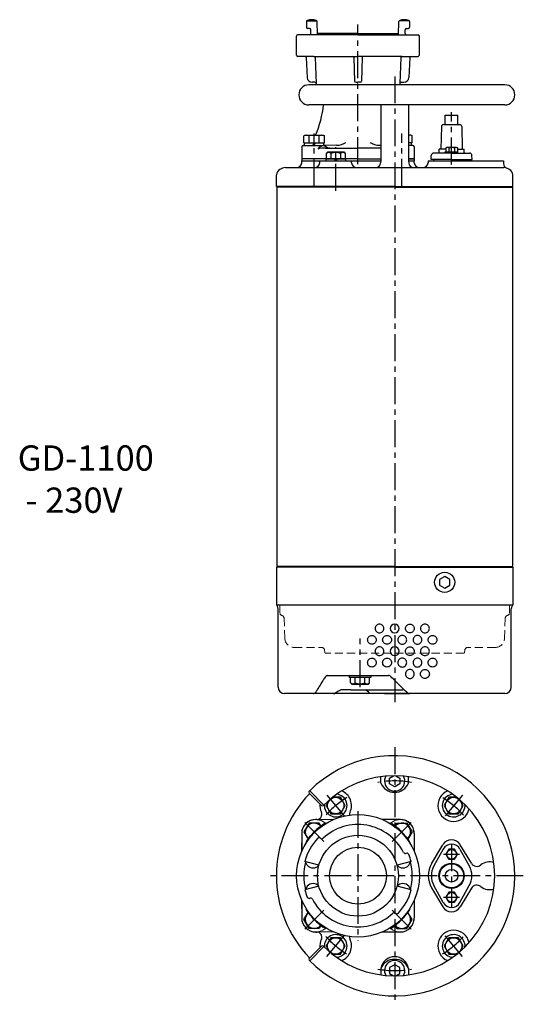
# Model space of a CAD drawing. Extents: x 21 to 1155, y 37 to 1626.
# Drawn here: x 21 to 419, y 847 to 1626 of the extents above; entities that cross this region are included whole.
import ezdxf

# ---------------------------------------------------------------- set-up
doc = ezdxf.new("R2010")
doc.units = 0
doc.header["$LTSCALE"] = 4.25
doc.header["$MEASUREMENT"] = 0
doc.linetypes.add('CENTER', pattern=[2, 1.25, -0.25, 0.25, -0.25])
doc.linetypes.add('DASHED', pattern=[0.75, 0.5, -0.25])
doc.layers.add('Neviditelná', color=5, linetype='DASHED', lineweight=18)
doc.layers.add('Silna', color=7, linetype='CONTINUOUS', lineweight=20)
for name, color, linetype in [('Osy', 1, 'CENTER'), ('Silná', 7, 'CONTINUOUS'), ('Tenká', 4, 'CONTINUOUS')]:
    doc.layers.add(name, color=color, linetype=linetype)
doc.styles.add('Arial', font='arial.ttf')

msp = doc.modelspace()

# ---------------------------------------------------------------- linework, layer by layer
at = {"layer": 'Neviditelná', "ltscale": 3}
for p, q in [((226.84, 1162.8), (226.84, 1155.8)), ((408.34, 1162.8), (408.34, 1155.8)), ((226.84, 1155.8), (227.59, 1155.05)), ((227.59, 1155.05), (227.59, 1154.8)), ((227.68, 1154.8), (227.59, 1154.8)), ((407.51, 1154.8), (407.59, 1154.8)), ((408.34, 1155.8), (407.59, 1155.05)), ((407.59, 1155.05), (407.59, 1154.8)), ((230.18, 1152.39), (230.73, 1136.54)), ((405.01, 1152.39), (404.46, 1136.54)), ((238.23, 1129.3), (259.74, 1129.3)), ((396.96, 1129.3), (375.44, 1129.3)), ((262.39, 1125.26), (262.23, 1127.02)), ((372.3, 1124.8), (262.89, 1124.8)), ((372.8, 1125.26), (372.95, 1127.02))]:
    msp.add_line(p, q, dxfattribs=at)
for centre, radius, start, end in [((227.68, 1152.3), 2.5, 2, 90), ((407.51, 1152.3), 2.5, 90, 178), ((238.23, 1136.8), 7.5, 182, 270), ((259.74, 1126.8), 2.5, 5, 90), ((375.44, 1126.8), 2.5, 90, 175), ((396.96, 1136.8), 7.5, 270, 358), ((262.89, 1125.3), 0.5, 185, 270), ((372.3, 1125.3), 0.5, 270, 355)]:
    msp.add_arc(centre, radius, start, end, dxfattribs=at)
at = {"layer": 'Osy', "ltscale": 4}
for p, q in [((288.59, 1511.62), (288.59, 1621.88)), ((317.59, 1580.97), (317.59, 1086.13)), ((362.59, 1511.36), (362.59, 1552.57)), ((253.95, 1494.45), (253.95, 1535.67)), ((323.24, 1494.45), (323.24, 1535.67)), ((270.99, 1490.43), (270.99, 1524.91)), ((290.23, 1097.97), (290.23, 1136.28)), ((317.59, 1050.38), (317.59, 847.05)), ((264.05, 1012.52), (277.93, 995.99)), ((371.13, 1012.52), (357.26, 995.99)), ((288.59, 999.88), (288.59, 897.55)), ((261.49, 975.82), (246.4, 990.91)), ((315.7, 975.82), (330.78, 990.91)), ((362.59, 973.72), (362.59, 923.72)), ((356.27, 965.72), (368.91, 965.72)), ((419.26, 948.72), (217.43, 948.72)), ((356.27, 931.72), (368.91, 931.72)), ((261.49, 921.61), (246.4, 906.53)), ((315.7, 921.61), (330.78, 906.53)), ((264.05, 884.91), (277.93, 901.45)), ((371.13, 884.91), (357.26, 901.45))]:
    msp.add_line(p, q, dxfattribs=at)
for centre, radius, start, end in [((317.59, 948.72), 75, 79.77739, 100.22261), ((317.59, 948.72), 72.5, 121.46153, 138.53847), ((317.59, 948.72), 72.5, 41.46153, 58.53847), ((288.59, 948.72), 49, 122.50269, 147.49731), ((288.59, 948.72), 49, 32.50269, 57.49731), ((288.59, 948.72), 49, 212.50269, 237.49731), ((288.59, 948.72), 49, 302.50269, 327.49731), ((317.59, 948.72), 72.5, 221.46153, 238.53847), ((317.59, 948.72), 72.5, 301.46153, 318.53847), ((317.59, 948.72), 75, 259.77739, 280.22261)]:
    msp.add_arc(centre, radius, start, end, dxfattribs=at)
at = {"layer": 'Silna'}
for p, q in [((269.1, 993.13), (255.18, 993.13)), ((263.34, 990.12), (260.68, 991.65)), ((308.09, 993.13), (322, 993.13)), ((313.85, 990.12), (316.5, 991.65)), ((243.93, 967.62), (244.18, 982.32)), ((333.26, 967.62), (333, 982.32)), ((243.93, 929.82), (244.18, 915.11)), ((333.26, 929.82), (333, 915.11)), ((269.1, 904.3), (255.18, 904.3)), ((263.34, 907.31), (260.68, 905.78)), ((308.09, 904.3), (322, 904.3)), ((313.85, 907.31), (316.5, 905.78))]:
    msp.add_line(p, q, dxfattribs=at)
for centre, start, end in [((255.18, 982.13), 60, 179), ((322, 982.13), 1, 120), ((255.18, 915.3), 181, 300), ((322, 915.3), 240, 359)]:
    msp.add_arc(centre, 11, start, end, dxfattribs=at)
at = {"layer": 'Silná'}
for p, q in [((247.78, 1624.3), (247.78, 1619.8)), ((256.59, 1613.8), (256.32, 1624.32)), ((320.59, 1613.8), (320.87, 1624.32)), ((329.4, 1624.3), (329.4, 1619.8)), ((240.09, 1597.8), (240.09, 1612.8)), ((250.28, 1613.8), (241.09, 1613.8)), ((250.28, 1618.8), (248.78, 1618.8)), ((288.59, 1613.8), (250.28, 1613.8)), ((251.28, 1614.8), (251.28, 1617.8)), ((288.59, 1614.8), (256.59, 1614.8)), ((256.59, 1613.8), (256.59, 1614.8)), ((288.59, 1614.8), (320.59, 1614.8)), ((288.59, 1613.8), (326.9, 1613.8)), ((320.59, 1613.8), (320.59, 1614.8)), ((325.9, 1614.8), (325.9, 1617.8)), ((326.9, 1618.8), (328.4, 1618.8)), ((326.9, 1613.8), (336.09, 1613.8)), ((337.09, 1597.8), (337.09, 1612.8)), ((253.64, 1596.8), (241.09, 1596.8)), ((253.64, 1596.8), (288.59, 1596.8)), ((323.55, 1596.8), (288.59, 1596.8)), ((323.55, 1596.8), (336.09, 1596.8)), ((247.64, 1595.85), (248.41, 1580.11)), ((254.64, 1595.84), (255.53, 1575.34)), ((285.32, 1595.82), (285.77, 1577.28)), ((291.87, 1595.82), (291.42, 1577.28)), ((322.55, 1595.84), (321.66, 1575.34)), ((329.55, 1595.85), (328.78, 1580.11)), ((404.66, 1574.3), (249.77, 1574.3)), ((254.53, 1576.3), (252.4, 1576.3)), ((255.53, 1575.34), (255.55, 1574.76)), ((286.77, 1576.3), (288.59, 1576.3)), ((290.42, 1576.3), (288.59, 1576.3)), ((321.66, 1575.34), (321.64, 1574.76)), ((322.66, 1576.3), (324.78, 1576.3)), ((404.66, 1558.43), (249.77, 1558.43)), ((306.59, 1558.43), (306.59, 1514.3)), ((328.59, 1558.43), (328.59, 1514.3)), ((357.54, 1542.8), (357.54, 1550.3)), ((367.64, 1542.8), (367.64, 1550.3)), ((356.06, 1542.8), (362.59, 1542.8)), ((362.59, 1542.8), (369.12, 1542.8)), ((246.95, 1534.5), (245.86, 1534)), ((246.95, 1534.5), (260.95, 1534.5)), ((260.95, 1534.5), (262.03, 1534)), ((330.24, 1534.5), (328.59, 1534.5)), ((330.24, 1534.5), (331.32, 1534)), ((354.56, 1541.33), (354.19, 1523.3)), ((370.62, 1541.33), (371, 1523.3)), ((245.86, 1528.5), (245.86, 1534)), ((245.86, 1528.5), (262.03, 1528.5)), ((246.35, 1526.3), (246.35, 1528.5)), ((249.9, 1528.5), (249.9, 1534)), ((252.92, 1526.3), (253.95, 1528.5)), ((253.95, 1526.3), (254.97, 1528.5)), ((257.99, 1528.5), (257.99, 1534)), ((261.55, 1526.3), (261.55, 1528.5)), ((262.03, 1528.5), (262.03, 1534)), ((331.32, 1528.5), (328.59, 1528.5)), ((330.84, 1526.3), (330.84, 1528.5)), ((331.32, 1528.5), (331.32, 1534)), ((244.18, 1525.3), (244.18, 1515.8)), ((245.18, 1526.3), (248.18, 1526.3)), ((248.18, 1526.3), (262.03, 1526.3)), ((262.87, 1524.3), (288.59, 1524.3)), ((264.69, 1521.3), (263.49, 1520.1)), ((263.49, 1520.1), (263.49, 1515.8)), ((264.69, 1521.3), (277.29, 1521.3)), ((267.24, 1520.1), (267.24, 1515.8)), ((274.74, 1520.1), (274.74, 1515.8)), ((277.29, 1521.3), (278.49, 1520.1)), ((278.49, 1520.1), (278.49, 1515.8)), ((306.59, 1524.3), (288.59, 1524.3)), ((329.01, 1526.3), (328.59, 1526.3)), ((332, 1526.3), (329.01, 1526.3)), ((333, 1525.3), (333, 1515.8)), ((362.59, 1520.3), (348.52, 1520.3)), ((352.66, 1520.78), (352.75, 1523.3)), ((357.99, 1523.3), (352.75, 1523.3)), ((357.59, 1521.3), (367.59, 1521.3)), ((357.59, 1520.3), (357.59, 1521.3)), ((358.69, 1524.8), (357.99, 1524.4)), ((357.99, 1524.4), (357.99, 1521.3)), ((366.49, 1524.8), (358.69, 1524.8)), ((360.29, 1524.4), (360.29, 1521.3)), ((362.59, 1520.3), (376.66, 1520.3)), ((364.89, 1524.4), (364.89, 1521.3)), ((366.49, 1524.8), (367.19, 1524.4)), ((367.19, 1524.4), (367.19, 1521.3)), ((367.19, 1523.3), (372.44, 1523.3)), ((367.59, 1520.3), (367.59, 1521.3)), ((372.52, 1520.78), (372.44, 1523.3)), ((244.09, 1512.59), (244.18, 1514.3)), ((244.18, 1515.8), (244.18, 1514.3)), ((288.59, 1515.8), (244.18, 1515.8)), ((285.46, 1515.8), (244.18, 1515.8)), ((244.18, 1514.3), (306.59, 1514.3)), ((258.4, 1512.59), (258.49, 1514.3)), ((263.29, 1515.8), (278.69, 1515.8)), ((263.29, 1515.8), (263.29, 1514.3)), ((270.99, 1515.8), (270.13, 1514.3)), ((272.15, 1515.8), (271.28, 1514.3)), ((278.69, 1515.8), (278.69, 1514.3)), ((283.58, 1512.59), (283.49, 1514.3)), ((288.59, 1515.8), (306.59, 1515.8)), ((291.73, 1515.8), (306.59, 1515.8)), ((306.59, 1514.3), (306.5, 1512.59)), ((328.59, 1515.8), (333, 1515.8)), ((333, 1515.8), (328.59, 1515.8)), ((328.59, 1514.3), (333, 1514.3)), ((328.59, 1514.3), (328.68, 1512.59)), ((333, 1515.8), (333, 1514.3)), ((333.09, 1512.59), (333, 1514.3)), ((344.09, 1514.3), (344, 1512.59)), ((344.09, 1514.3), (362.59, 1514.3)), ((346.42, 1515.3), (346.53, 1518.37)), ((362.59, 1515.3), (346.42, 1515.3)), ((348.59, 1515.3), (348.59, 1514.3)), ((362.59, 1515.3), (378.77, 1515.3)), ((362.59, 1514.3), (403.59, 1514.3)), ((376.59, 1515.3), (376.59, 1514.3)), ((378.77, 1515.3), (378.66, 1518.37)), ((403.59, 1514.3), (403.72, 1511.91)), ((224.09, 1493.8), (224.09, 1503.16)), ((231.36, 1508.8), (317.59, 1508.8)), ((317.59, 1508.8), (403.83, 1508.8)), ((411.09, 1493.8), (411.09, 1503.16)), ((317.59, 1493.8), (224.09, 1493.8)), ((224.34, 1493.3), (224.34, 1193.3)), ((317.59, 1493.3), (224.34, 1493.3)), ((226.59, 1493.8), (226.59, 1493.3)), ((317.59, 1493.8), (411.09, 1493.8)), ((317.59, 1493.3), (410.84, 1493.3)), ((408.59, 1493.8), (408.59, 1493.3)), ((410.84, 1493.3), (410.84, 1193.3)), ((224.09, 1192.8), (224.09, 1162.8)), ((317.59, 1192.8), (224.09, 1192.8)), ((317.59, 1193.3), (224.34, 1193.3)), ((226.59, 1192.8), (226.59, 1193.3)), ((317.59, 1193.3), (410.84, 1193.3)), ((317.59, 1192.8), (411.09, 1192.8)), ((408.59, 1192.8), (408.59, 1193.3)), ((411.09, 1192.8), (411.09, 1162.8)), ((317.59, 1162.8), (224.09, 1162.8)), ((224.59, 1162.8), (224.59, 1162.13)), ((411.09, 1162.8), (317.59, 1162.8)), ((410.59, 1162.8), (410.59, 1162.13)), ((225.39, 1098), (225.39, 1159.8)), ((409.79, 1098), (409.79, 1159.8)), ((264.54, 1107.1), (312.7, 1107.1)), ((281.73, 1107.1), (281.73, 1105.5)), ((298.73, 1107.1), (298.73, 1105.5)), ((298.73, 1105.5), (281.73, 1105.5)), ((282.73, 1101.2), (282.73, 1105.5)), ((283.93, 1100), (282.73, 1101.2)), ((296.53, 1100), (283.93, 1100)), ((286.48, 1101.2), (286.48, 1105.5)), ((293.98, 1101.2), (293.98, 1105.5)), ((296.53, 1100), (297.73, 1101.2)), ((297.73, 1101.2), (297.73, 1105.5)), ((404.59, 1092.8), (230.59, 1092.8)), ((269.05, 1092.8), (253.08, 1092.8)), ((275.81, 1095.8), (275.38, 1095.8)), ((282.95, 1095.8), (323.77, 1095.8)), ((296.87, 1093.88), (294.92, 1095.8)), ((309.6, 1092.8), (299.56, 1092.8)), ((309.6, 1092.8), (329.69, 1092.8)), ((325.14, 1095.8), (323.77, 1095.8)), ((306.59, 1021.92), (306.59, 1027.07)), ((313.59, 1026.03), (316.73, 1027.84)), ((313.59, 1021.41), (313.59, 1026.03)), ((317.59, 1019.1), (313.59, 1021.41)), ((321.59, 1021.41), (317.59, 1019.1)), ((318.46, 1027.84), (321.59, 1026.03)), ((321.59, 1026.03), (321.59, 1021.41)), ((328.59, 1021.92), (328.59, 1027.07)), ((250.42, 1015.89), (250.06, 1015.54)), ((259.88, 1004.31), (250.06, 1014.12)), ((261.64, 1004.67), (250.42, 1015.89)), ((261.64, 1004.67), (261.29, 1004.31)), ((256.07, 993.22), (255.09, 993.22)), ((322.09, 993.22), (307.88, 993.22)), ((244.09, 982.22), (244.09, 968)), ((333.09, 982.22), (333.09, 968)), ((346.7, 958.19), (355.72, 973.31)), ((356.04, 969.86), (348.61, 956.49)), ((369.15, 969.86), (376.58, 956.49)), ((378.24, 958.6), (369.46, 973.31)), ((248.5, 957), (247.19, 959.81)), ((328.69, 957), (330, 959.81)), ((248.5, 940.44), (247.19, 937.62)), ((328.69, 940.44), (330, 937.62)), ((346.7, 939.24), (355.72, 924.12)), ((356.04, 927.57), (348.61, 940.94)), ((369.15, 927.57), (376.58, 940.94)), ((378.24, 938.83), (369.46, 924.12)), ((244.09, 929.43), (244.09, 915.22)), ((333.09, 929.43), (333.09, 915.22)), ((255.09, 904.22), (256.07, 904.22)), ((322.09, 904.22), (307.88, 904.22)), ((259.88, 893.12), (250.07, 883.31)), ((261.64, 892.77), (250.42, 881.54)), ((261.64, 892.77), (261.29, 893.12)), ((250.42, 881.54), (250.28, 881.68)), ((306.59, 875.51), (306.59, 870.36)), ((317.59, 878.33), (313.59, 876.03)), ((313.59, 876.03), (313.59, 871.41)), ((321.59, 876.03), (317.59, 878.33)), ((321.59, 871.41), (321.59, 876.03)), ((328.59, 875.51), (328.59, 870.36)), ((313.59, 871.41), (316.73, 869.6)), ((318.46, 869.6), (321.59, 871.41))]:
    msp.add_line(p, q, dxfattribs=at)
at = {"layer": 'Silná', "ltscale": 6}
for p, q in [((271.7, 1526.47), (262.03, 1526.3)), ((305.49, 1526.47), (306.59, 1526.45))]:
    msp.add_line(p, q, dxfattribs=at)
at = {"layer": 'Silná', "ltscale": 2}
for p, q in [((258.85, 978.46), (258.98, 978.33)), ((326.55, 966.41), (326.72, 966.49)), ((257.69, 957), (246.57, 959.97)), ((330.61, 959.97), (319.5, 957)), ((257.69, 940.44), (246.57, 937.46)), ((330.61, 937.46), (319.5, 940.44)), ((250.47, 930.94), (250.64, 931.02)), ((318.2, 919.1), (318.34, 918.97))]:
    msp.add_line(p, q, dxfattribs=at)
at = {"layer": 'Silná'}
for points in [[(357.11, 1185.5), (353.04, 1183.15), (353.04, 1178.45), (357.11, 1176.1), (361.18, 1178.45), (361.18, 1183.15)], [(360.29, 969.7), (357.99, 965.72), (360.29, 961.73), (364.89, 961.73), (367.19, 965.72), (364.89, 969.7)], [(360.29, 935.7), (357.99, 931.72), (360.29, 927.73), (364.89, 927.73), (367.19, 931.72), (364.89, 935.7)]]:
    msp.add_lwpolyline(points, close=True, dxfattribs=at)
for points in [[(266.12, 1008.81), (263.49, 1004.25), (267.24, 997.76), (274.74, 997.76), (278.49, 1004.25), (274.74, 1010.75), (268.47, 1010.75)], [(366.71, 1010.75), (360.45, 1010.75), (356.7, 1004.25), (360.45, 997.76), (367.95, 997.76), (371.7, 1004.25), (369.06, 1008.81)], [(259.59, 987.59), (257.99, 990.36), (249.9, 990.36), (245.86, 983.36), (249.38, 977.26)], [(317.6, 987.59), (319.2, 990.36), (327.28, 990.36), (331.32, 983.36), (327.8, 977.26)], [(259.59, 909.84), (257.99, 907.07), (249.9, 907.07), (245.86, 914.07), (249.38, 920.17)], [(317.6, 909.84), (319.2, 907.07), (327.28, 907.07), (331.32, 914.07), (327.8, 920.17)], [(268.47, 886.68), (274.74, 886.68), (278.49, 893.18), (274.74, 899.67), (267.24, 899.67), (263.49, 893.18), (266.12, 888.62)], [(369.06, 888.62), (371.7, 893.18), (367.95, 899.67), (360.45, 899.67), (356.7, 893.18), (360.45, 886.68), (366.71, 886.68)]]:
    msp.add_lwpolyline(points, dxfattribs=at)
for centre, radius in [((357.11, 1180.8), 8), ((270.99, 1004.25), 6.5), ((364.2, 1004.25), 6.5), ((288.59, 948.72), 48.5), ((288.59, 948.72), 31.99), ((288.59, 948.72), 22.5), ((362.59, 965.72), 3.9), ((362.59, 948.72), 10), ((362.59, 948.72), 9.5), ((362.59, 948.72), 5.05), ((362.59, 931.72), 3.9), ((270.99, 893.18), 6.5), ((364.2, 893.18), 6.5)]:
    msp.add_circle(centre, radius, dxfattribs=at)
for centre, radius, start, end in [((248.78, 1624.3), 1, 107.50577, 180), ((252.04, 1613.96), 11.84, 72.3933, 107.50577), ((255.32, 1624.29), 1, 1.48618, 72.3933), ((321.87, 1624.29), 1, 107.6067, 178.51382), ((325.14, 1613.96), 11.84, 72.49423, 107.6067), ((328.4, 1624.3), 1, 0, 72.49423), ((241.09, 1612.8), 1, 90, 180), ((248.78, 1619.8), 1, 180, 270), ((250.28, 1617.8), 1, 0, 90), ((250.28, 1614.8), 1, 270, 0), ((326.9, 1617.8), 1, 90, 180), ((326.9, 1614.8), 1, 180, 270), ((328.4, 1619.8), 1, 270, 0), ((336.09, 1612.8), 1, 0, 90), ((241.09, 1597.8), 1, 180, 270), ((246.64, 1595.8), 1, 2.7927, 90), ((253.64, 1595.8), 1, 2.48955, 90), ((284.32, 1595.8), 1, 1.39718, 90), ((292.87, 1595.8), 1, 90, 178.60282), ((323.55, 1595.8), 1, 90, 177.51045), ((330.55, 1595.8), 1, 90, 177.2073), ((336.09, 1597.8), 1, 270, 0), ((249.77, 1566.36), 7.94, 90, 270), ((252.4, 1580.3), 4, 182.7927, 270), ((254.53, 1575.3), 1, 2.48955, 90), ((256.55, 1574.8), 1, 182.48955, 210), ((286.77, 1577.3), 1, 181.39718, 270), ((290.42, 1577.3), 1, 270, 358.60282), ((320.64, 1574.8), 1, 330, 357.51045), ((322.66, 1575.3), 1, 90, 177.51045), ((324.78, 1580.3), 4, 270, 357.2073), ((404.66, 1566.36), 7.94, 270, 90), ((172.09, 1569.2), 90, 337.32184, 353.124), ((356.06, 1541.3), 1.5, 90, 178.80651), ((369.12, 1541.3), 1.5, 1.19349, 90), ((247.88, 1529.1), 5.3, 67.60625, 112.39375), ((253.95, 1513.78), 20.62, 78.69519, 101.30481), ((260.01, 1529.1), 5.3, 67.60625, 112.39375), ((329.3, 1529.1), 5.3, 67.60625, 97.697), ((245.18, 1525.3), 1, 90, 180), ((265.37, 1517.47), 3.23, 54.51066, 125.48934), ((270.99, 1508.68), 12.02, 71.81945, 108.18055), ((267.24, 1520.1), 0, 270, 306.36111), ((267.24, 1520.1), 0, 270, 306.36111), ((276.62, 1517.47), 3.23, 54.51066, 125.48934), ((332, 1525.3), 1, 0, 90), ((348.52, 1518.3), 2, 90, 178), ((352.16, 1520.8), 0.5, 270, 358), ((359.14, 1521.26), 3.34, 69.86193, 110.13807), ((362.59, 1511.54), 13.06, 79.85558, 100.14442), ((366.04, 1521.26), 3.34, 69.86193, 110.13807), ((373.02, 1520.8), 0.5, 182, 270), ((376.66, 1518.3), 2, 2, 90), ((240.1, 1512.8), 4, 270, 357), ((254.41, 1512.8), 4, 270, 357), ((287.58, 1512.8), 4, 183, 270), ((302.51, 1512.8), 4, 270, 357), ((332.68, 1512.8), 4, 183, 270), ((337.09, 1512.8), 4, 183, 270), ((340.01, 1512.8), 4, 270, 357), ((407.71, 1512.12), 4, 183, 250.25006), ((231.36, 1501.3), 7.5, 90, 165.66476), ((403.83, 1501.3), 7.5, 14.33524, 90), ((221.59, 1159.8), 3.8, 360, 37.86365), ((413.59, 1159.8), 3.8, 142.13635, 180), ((317.59, 1144.3), 3.5, 90, 270), ((317.59, 1144.3), 3.5, 270, 90), ((317.59, 1126.3), 3.5, 90, 270), ((317.59, 1126.3), 3.5, 270, 90), ((284.61, 1103.83), 3.23, 234.51066, 305.48934), ((290.23, 1112.62), 12.02, 251.81945, 288.18055), ((295.86, 1103.83), 3.23, 234.51066, 305.48934), ((293.98, 1101.2), 0, 90, 126.36111), ((230.59, 1098), 5.2, 180, 270), ((269.05, 1096.5), 3.7, 270, 300.1466), ((404.59, 1098), 5.2, 270, 0), ((317.59, 948.72), 95, 224.69523, 135), ((317.59, 948.72), 79.13, 225, 135), ((317.59, 1026.72), 12, 203.55646, 336.44354), ((317.59, 1023.72), 8, 151.54481, 28.45519), ((317.59, 948.72), 93.5, 135.91922, 224.08078), ((250.77, 1014.83), 1, 135, 225), ((270.99, 1004.25), 9, 174.95396, 85.04604), ((270.99, 1004.25), 12.5, 334.75062, 67.90511), ((364.2, 1004.25), 12.5, 112.09489, 347.90511), ((364.2, 1004.25), 9, 94.95396, 5.04604), ((270.99, 1004.25), 12.5, 173.71914, 205.24938), ((256.07, 997.22), 4, 270, 25.24938), ((260.58, 1005.02), 1, 225, 315), ((285.91, 997.22), 4, 154.75062, 186.58117), ((255.09, 982.22), 11, 90, 180), ((253.95, 983.36), 7, 36.80725, 233.19275), ((288.59, 948.72), 40.5, 27.17182, 132.82818), ((323.24, 983.36), 7, 306.80725, 143.19275), ((322.09, 982.22), 11, 0, 90), ((288.59, 948.72), 43.5, 137.18179, 165), ((257.85, 977.2), 1.6, 45, 137.18179), ((259.97, 979.59), 1.6, 225, 312.82818), ((362.59, 969.22), 8, 30.81016, 149.18984), ((362.59, 966.22), 7.5, 29.05928, 150.94072), ((326.05, 967.94), 1.6, 207.17182, 295), ((327.22, 964.97), 1.6, 22.81821, 115), ((288.59, 948.72), 42.86, 165, 195), ((288.59, 948.72), 43.5, 15, 22.81821), ((288.59, 948.72), 42.86, 345, 15), ((362.59, 948.72), 18.5, 149.18984, 210.81016), ((382.53, 961.16), 5, 210.81016, 308.95231), ((392.59, 948.72), 11, 71.82146, 128.95231), ((253.09, 961.06), 6.14, 221.48494, 318.51506), ((324.09, 961.06), 6.14, 221.48494, 318.51506), ((362.59, 948.72), 16, 150.94072, 209.05928), ((362.59, 948.72), 16, 330.94072, 29.05928), ((253.09, 936.37), 6.14, 41.48494, 138.51506), ((324.09, 936.37), 6.14, 41.48494, 138.51506), ((288.59, 948.72), 43.5, 195, 202.81821), ((288.59, 948.72), 43.5, 317.18179, 345), ((382.53, 936.27), 5, 51.04769, 149.18984), ((392.59, 948.72), 11, 231.04769, 288.17854), ((249.97, 932.46), 1.6, 202.81821, 295), ((251.14, 929.49), 1.6, 27.17182, 115), ((288.59, 948.72), 40.5, 207.17182, 312.82818), ((362.59, 931.22), 7.5, 209.05928, 330.94072), ((253.95, 914.07), 7, 126.80725, 323.19275), ((317.21, 917.84), 1.6, 45, 132.82818), ((323.24, 914.07), 7, 216.80725, 53.19275), ((319.33, 920.23), 1.6, 225, 317.18179), ((362.59, 928.22), 8, 210.81016, 329.18984), ((255.09, 915.22), 11, 180, 270), ((322.09, 915.22), 11, 270, 0), ((256.07, 900.22), 4, 334.75062, 90), ((364.2, 893.18), 12.5, 12.09489, 247.90511), ((270.99, 893.18), 12.5, 154.75062, 186.28086), ((270.99, 893.18), 9, 274.95396, 185.04604), ((270.99, 893.18), 12.5, 292.09489, 25.24938), ((285.91, 900.22), 4, 173.41883, 205.24938), ((364.2, 893.18), 9, 354.95396, 265.04604), ((260.58, 892.41), 1, 45, 135), ((250.77, 882.6), 1, 135, 224.69523), ((317.59, 870.72), 12, 23.55646, 156.44354), ((317.59, 873.72), 11, 12.24669, 167.75331), ((317.59, 873.72), 8, 331.54481, 208.45519)]:
    msp.add_arc(centre, radius, start, end, dxfattribs=at)
at = {"layer": 'Silná', "ltscale": 6}
for centre, radius, start, end in [((271.45, 1540.47), 14, 271, 302.74107), ((305.74, 1540.47), 14, 237.25893, 269), ((262.2, 1519.81), 6.49, 91, 146.10061), ((262.87, 1502.66), 21.64, 90, 106.2602), ((262.87, 1502.66), 21.64, 90, 106.2602), ((267.55, 1532.95), 8.65, 230.22662, 270)]:
    msp.add_arc(centre, radius, start, end, dxfattribs=at)
at = {"layer": 'Silná'}
msp.add_ellipse((253.08, 1096.5), major_axis=(0, -3.7), ratio=0.793353, start_param=0, end_param=0.785398, dxfattribs=at)
for points, knots in [([(305.56, 1147.8), (305.99, 1147.8), (306.46, 1147.71), (307.32, 1147.36), (307.71, 1147.09), (308.33, 1146.46), (308.59, 1146.07), (308.95, 1145.21), (309.04, 1144.74), (309.04, 1143.86), (308.95, 1143.39), (308.59, 1142.53), (308.33, 1142.14), (307.71, 1141.51), (307.32, 1141.25), (306.46, 1140.89), (305.99, 1140.8), (305.12, 1140.8), (304.66, 1140.89), (303.81, 1141.25), (303.42, 1141.51), (302.8, 1142.14), (302.54, 1142.53), (302.18, 1143.39), (302.1, 1143.86), (302.1, 1144.3), (302.1, 1144.74), (302.18, 1145.21), (302.54, 1146.07), (302.8, 1146.46), (303.42, 1147.09), (303.81, 1147.36), (304.66, 1147.71), (305.12, 1147.8), (305.56, 1147.8)], [-1.582247, -1.582247, -1.582247, -1.582247, -1.450393, -1.450393, -1.318539, -1.318539, -1.186685, -1.186685, -1.054831, -1.054831, -0.922978, -0.922978, -0.791124, -0.791124, -0.65927, -0.65927, -0.527416, -0.527416, -0.395562, -0.395562, -0.263708, -0.263708, -0.131854, -0.131854, 0, 0, 0, 0.131854, 0.131854, 0.263708, 0.263708, 0.395562, 0.395562, 0.527416, 0.527416, 0.527416, 0.527416]), ([(329.63, 1147.8), (329.19, 1147.8), (328.73, 1147.71), (327.87, 1147.36), (327.48, 1147.09), (326.86, 1146.46), (326.59, 1146.07), (326.24, 1145.21), (326.15, 1144.74), (326.15, 1143.86), (326.24, 1143.39), (326.59, 1142.53), (326.86, 1142.14), (327.48, 1141.51), (327.87, 1141.25), (328.73, 1140.89), (329.19, 1140.8), (330.06, 1140.8), (330.53, 1140.89), (331.38, 1141.25), (331.77, 1141.51), (332.38, 1142.14), (332.65, 1142.53), (333, 1143.39), (333.09, 1143.86), (333.09, 1144.3), (333.09, 1144.74), (333, 1145.21), (332.65, 1146.07), (332.38, 1146.46), (331.77, 1147.09), (331.38, 1147.36), (330.53, 1147.71), (330.06, 1147.8), (329.63, 1147.8)], [-1.582247, -1.582247, -1.582247, -1.582247, -1.450393, -1.450393, -1.318539, -1.318539, -1.186685, -1.186685, -1.054831, -1.054831, -0.922978, -0.922978, -0.791124, -0.791124, -0.65927, -0.65927, -0.527416, -0.527416, -0.395562, -0.395562, -0.263708, -0.263708, -0.131854, -0.131854, 0, 0, 0, 0.131854, 0.131854, 0.263708, 0.263708, 0.395562, 0.395562, 0.527416, 0.527416, 0.527416, 0.527416]), ([(341.53, 1147.8), (341.97, 1147.8), (342.43, 1147.71), (343.29, 1147.36), (343.68, 1147.09), (344.3, 1146.46), (344.57, 1146.07), (344.92, 1145.21), (345.01, 1144.74), (345.01, 1143.86), (344.92, 1143.39), (344.57, 1142.53), (344.3, 1142.14), (343.68, 1141.51), (343.29, 1141.25), (342.43, 1140.89), (341.97, 1140.8), (341.1, 1140.8), (340.63, 1140.89), (339.78, 1141.25), (339.39, 1141.51), (338.78, 1142.14), (338.51, 1142.53), (338.16, 1143.39), (338.07, 1143.86), (338.07, 1144.3), (338.07, 1144.74), (338.16, 1145.21), (338.51, 1146.07), (338.78, 1146.46), (339.39, 1147.09), (339.78, 1147.36), (340.63, 1147.71), (341.1, 1147.8), (341.53, 1147.8)], [-1.582247, -1.582247, -1.582247, -1.582247, -1.450393, -1.450393, -1.318539, -1.318539, -1.186685, -1.186685, -1.054831, -1.054831, -0.922978, -0.922978, -0.791124, -0.791124, -0.65927, -0.65927, -0.527416, -0.527416, -0.395562, -0.395562, -0.263708, -0.263708, -0.131854, -0.131854, 0, 0, 0, 0.131854, 0.131854, 0.263708, 0.263708, 0.395562, 0.395562, 0.527416, 0.527416, 0.527416, 0.527416]), ([(299.61, 1138.8), (299.18, 1138.8), (298.72, 1138.71), (297.87, 1138.36), (297.49, 1138.09), (296.88, 1137.46), (296.62, 1137.07), (296.27, 1136.21), (296.19, 1135.74), (296.19, 1135.3), (296.19, 1134.86), (296.27, 1134.39), (296.62, 1133.53), (296.88, 1133.14), (297.49, 1132.51), (297.87, 1132.25), (298.72, 1131.89), (299.18, 1131.8), (300.04, 1131.8), (300.5, 1131.89), (301.35, 1132.25), (301.73, 1132.51), (302.35, 1133.14), (302.61, 1133.53), (302.96, 1134.39), (303.05, 1134.86), (303.05, 1135.74), (302.96, 1136.21), (302.61, 1137.07), (302.35, 1137.46), (301.73, 1138.09), (301.35, 1138.36), (300.5, 1138.71), (300.04, 1138.8), (299.61, 1138.8)], [1.582247, 1.582247, 1.582247, 1.582247, 1.714101, 1.714101, 1.845955, 1.845955, 1.977809, 1.977809, 2.109663, 2.109663, 2.109663, 2.241517, 2.241517, 2.373371, 2.373371, 2.505225, 2.505225, 2.637079, 2.637079, 2.768933, 2.768933, 2.900786, 2.900786, 3.03264, 3.03264, 3.164494, 3.164494, 3.296348, 3.296348, 3.428202, 3.428202, 3.560056, 3.560056, 3.69191, 3.69191, 3.69191, 3.69191]), ([(311.56, 1138.8), (311.12, 1138.8), (310.66, 1138.71), (309.8, 1138.36), (309.41, 1138.09), (308.79, 1137.46), (308.52, 1137.07), (308.16, 1136.21), (308.08, 1135.74), (308.08, 1135.3), (308.08, 1134.86), (308.16, 1134.39), (308.52, 1133.53), (308.79, 1133.14), (309.41, 1132.51), (309.8, 1132.25), (310.66, 1131.89), (311.12, 1131.8), (312, 1131.8), (312.47, 1131.89), (313.33, 1132.25), (313.72, 1132.51), (314.35, 1133.14), (314.61, 1133.53), (314.97, 1134.39), (315.06, 1134.86), (315.06, 1135.74), (314.97, 1136.21), (314.61, 1137.07), (314.35, 1137.46), (313.72, 1138.09), (313.33, 1138.36), (312.47, 1138.71), (312, 1138.8), (311.56, 1138.8)], [1.582247, 1.582247, 1.582247, 1.582247, 1.714101, 1.714101, 1.845955, 1.845955, 1.977809, 1.977809, 2.109663, 2.109663, 2.109663, 2.241517, 2.241517, 2.373371, 2.373371, 2.505225, 2.505225, 2.637079, 2.637079, 2.768933, 2.768933, 2.900786, 2.900786, 3.03264, 3.03264, 3.164494, 3.164494, 3.296348, 3.296348, 3.428202, 3.428202, 3.560056, 3.560056, 3.69191, 3.69191, 3.69191, 3.69191]), ([(323.62, 1138.8), (324.06, 1138.8), (324.53, 1138.71), (325.39, 1138.36), (325.78, 1138.09), (326.4, 1137.46), (326.67, 1137.07), (327.02, 1136.21), (327.11, 1135.74), (327.11, 1135.3), (327.11, 1134.86), (327.02, 1134.39), (326.67, 1133.53), (326.4, 1133.14), (325.78, 1132.51), (325.39, 1132.25), (324.53, 1131.89), (324.06, 1131.8), (323.19, 1131.8), (322.72, 1131.89), (321.86, 1132.25), (321.46, 1132.51), (320.84, 1133.14), (320.57, 1133.53), (320.21, 1134.39), (320.13, 1134.86), (320.13, 1135.74), (320.21, 1136.21), (320.57, 1137.07), (320.84, 1137.46), (321.46, 1138.09), (321.86, 1138.36), (322.72, 1138.71), (323.19, 1138.8), (323.62, 1138.8)], [1.582247, 1.582247, 1.582247, 1.582247, 1.714101, 1.714101, 1.845955, 1.845955, 1.977809, 1.977809, 2.109663, 2.109663, 2.109663, 2.241517, 2.241517, 2.373371, 2.373371, 2.505225, 2.505225, 2.637079, 2.637079, 2.768933, 2.768933, 2.900786, 2.900786, 3.03264, 3.03264, 3.164494, 3.164494, 3.296348, 3.296348, 3.428202, 3.428202, 3.560056, 3.560056, 3.69191, 3.69191, 3.69191, 3.69191]), ([(335.58, 1138.8), (336.01, 1138.8), (336.47, 1138.71), (337.31, 1138.36), (337.7, 1138.09), (338.3, 1137.46), (338.57, 1137.07), (338.92, 1136.21), (339, 1135.74), (339, 1135.3), (339, 1134.86), (338.92, 1134.39), (338.57, 1133.53), (338.3, 1133.14), (337.7, 1132.51), (337.31, 1132.25), (336.47, 1131.89), (336.01, 1131.8), (335.15, 1131.8), (334.69, 1131.89), (333.84, 1132.25), (333.45, 1132.51), (332.84, 1133.14), (332.57, 1133.53), (332.22, 1134.39), (332.14, 1134.86), (332.14, 1135.74), (332.22, 1136.21), (332.57, 1137.07), (332.84, 1137.46), (333.45, 1138.09), (333.84, 1138.36), (334.69, 1138.71), (335.15, 1138.8), (335.58, 1138.8)], [1.582247, 1.582247, 1.582247, 1.582247, 1.714101, 1.714101, 1.845955, 1.845955, 1.977809, 1.977809, 2.109663, 2.109663, 2.109663, 2.241517, 2.241517, 2.373371, 2.373371, 2.505225, 2.505225, 2.637079, 2.637079, 2.768933, 2.768933, 2.900786, 2.900786, 3.03264, 3.03264, 3.164494, 3.164494, 3.296348, 3.296348, 3.428202, 3.428202, 3.560056, 3.560056, 3.69191, 3.69191, 3.69191, 3.69191]), ([(347.54, 1138.8), (347.1, 1138.8), (346.63, 1138.71), (345.77, 1138.36), (345.38, 1138.09), (344.76, 1137.46), (344.49, 1137.07), (344.14, 1136.21), (344.05, 1135.74), (344.05, 1135.3), (344.05, 1134.86), (344.14, 1134.39), (344.49, 1133.53), (344.76, 1133.14), (345.38, 1132.51), (345.77, 1132.25), (346.63, 1131.89), (347.1, 1131.8), (347.98, 1131.8), (348.44, 1131.89), (349.31, 1132.25), (349.7, 1132.51), (350.32, 1133.14), (350.59, 1133.53), (350.95, 1134.39), (351.03, 1134.86), (351.03, 1135.74), (350.95, 1136.21), (350.59, 1137.07), (350.32, 1137.46), (349.7, 1138.09), (349.31, 1138.36), (348.44, 1138.71), (347.98, 1138.8), (347.54, 1138.8)], [1.582247, 1.582247, 1.582247, 1.582247, 1.714101, 1.714101, 1.845955, 1.845955, 1.977809, 1.977809, 2.109663, 2.109663, 2.109663, 2.241517, 2.241517, 2.373371, 2.373371, 2.505225, 2.505225, 2.637079, 2.637079, 2.768933, 2.768933, 2.900786, 2.900786, 3.03264, 3.03264, 3.164494, 3.164494, 3.296348, 3.296348, 3.428202, 3.428202, 3.560056, 3.560056, 3.69191, 3.69191, 3.69191, 3.69191]), ([(305.56, 1129.8), (305.99, 1129.8), (306.46, 1129.71), (307.32, 1129.36), (307.71, 1129.09), (308.33, 1128.46), (308.59, 1128.07), (308.95, 1127.21), (309.04, 1126.74), (309.04, 1125.86), (308.95, 1125.39), (308.59, 1124.53), (308.33, 1124.14), (307.71, 1123.51), (307.32, 1123.25), (306.46, 1122.89), (305.99, 1122.8), (305.12, 1122.8), (304.66, 1122.89), (303.81, 1123.25), (303.42, 1123.51), (302.8, 1124.14), (302.54, 1124.53), (302.18, 1125.39), (302.1, 1125.86), (302.1, 1126.3), (302.1, 1126.74), (302.18, 1127.21), (302.54, 1128.07), (302.8, 1128.46), (303.42, 1129.09), (303.81, 1129.36), (304.66, 1129.71), (305.12, 1129.8), (305.56, 1129.8)], [-1.582247, -1.582247, -1.582247, -1.582247, -1.450393, -1.450393, -1.318539, -1.318539, -1.186685, -1.186685, -1.054831, -1.054831, -0.922978, -0.922978, -0.791124, -0.791124, -0.65927, -0.65927, -0.527416, -0.527416, -0.395562, -0.395562, -0.263708, -0.263708, -0.131854, -0.131854, 0, 0, 0, 0.131854, 0.131854, 0.263708, 0.263708, 0.395562, 0.395562, 0.527416, 0.527416, 0.527416, 0.527416]), ([(329.63, 1129.8), (329.19, 1129.8), (328.73, 1129.71), (327.87, 1129.36), (327.48, 1129.09), (326.86, 1128.46), (326.59, 1128.07), (326.24, 1127.21), (326.15, 1126.74), (326.15, 1125.86), (326.24, 1125.39), (326.59, 1124.53), (326.86, 1124.14), (327.48, 1123.51), (327.87, 1123.25), (328.73, 1122.89), (329.19, 1122.8), (330.06, 1122.8), (330.53, 1122.89), (331.38, 1123.25), (331.77, 1123.51), (332.38, 1124.14), (332.65, 1124.53), (333, 1125.39), (333.09, 1125.86), (333.09, 1126.3), (333.09, 1126.74), (333, 1127.21), (332.65, 1128.07), (332.38, 1128.46), (331.77, 1129.09), (331.38, 1129.36), (330.53, 1129.71), (330.06, 1129.8), (329.63, 1129.8)], [-1.582247, -1.582247, -1.582247, -1.582247, -1.450393, -1.450393, -1.318539, -1.318539, -1.186685, -1.186685, -1.054831, -1.054831, -0.922978, -0.922978, -0.791124, -0.791124, -0.65927, -0.65927, -0.527416, -0.527416, -0.395562, -0.395562, -0.263708, -0.263708, -0.131854, -0.131854, 0, 0, 0, 0.131854, 0.131854, 0.263708, 0.263708, 0.395562, 0.395562, 0.527416, 0.527416, 0.527416, 0.527416]), ([(341.53, 1129.8), (341.97, 1129.8), (342.43, 1129.71), (343.29, 1129.36), (343.68, 1129.09), (344.3, 1128.46), (344.57, 1128.07), (344.92, 1127.21), (345.01, 1126.74), (345.01, 1125.86), (344.92, 1125.39), (344.57, 1124.53), (344.3, 1124.14), (343.68, 1123.51), (343.29, 1123.25), (342.43, 1122.89), (341.97, 1122.8), (341.1, 1122.8), (340.63, 1122.89), (339.78, 1123.25), (339.39, 1123.51), (338.78, 1124.14), (338.51, 1124.53), (338.16, 1125.39), (338.07, 1125.86), (338.07, 1126.3), (338.07, 1126.74), (338.16, 1127.21), (338.51, 1128.07), (338.78, 1128.46), (339.39, 1129.09), (339.78, 1129.36), (340.63, 1129.71), (341.1, 1129.8), (341.53, 1129.8)], [-1.582247, -1.582247, -1.582247, -1.582247, -1.450393, -1.450393, -1.318539, -1.318539, -1.186685, -1.186685, -1.054831, -1.054831, -0.922978, -0.922978, -0.791124, -0.791124, -0.65927, -0.65927, -0.527416, -0.527416, -0.395562, -0.395562, -0.263708, -0.263708, -0.131854, -0.131854, 0, 0, 0, 0.131854, 0.131854, 0.263708, 0.263708, 0.395562, 0.395562, 0.527416, 0.527416, 0.527416, 0.527416]), ([(299.61, 1120.8), (299.18, 1120.8), (298.72, 1120.71), (297.87, 1120.36), (297.49, 1120.09), (296.88, 1119.46), (296.62, 1119.07), (296.27, 1118.21), (296.19, 1117.74), (296.19, 1117.3), (296.19, 1116.86), (296.27, 1116.39), (296.62, 1115.53), (296.88, 1115.14), (297.49, 1114.51), (297.87, 1114.25), (298.72, 1113.89), (299.18, 1113.8), (300.04, 1113.8), (300.5, 1113.89), (301.35, 1114.25), (301.73, 1114.51), (302.35, 1115.14), (302.61, 1115.53), (302.96, 1116.39), (303.05, 1116.86), (303.05, 1117.74), (302.96, 1118.21), (302.61, 1119.07), (302.35, 1119.46), (301.73, 1120.09), (301.35, 1120.36), (300.5, 1120.71), (300.04, 1120.8), (299.61, 1120.8)], [1.582247, 1.582247, 1.582247, 1.582247, 1.714101, 1.714101, 1.845955, 1.845955, 1.977809, 1.977809, 2.109663, 2.109663, 2.109663, 2.241517, 2.241517, 2.373371, 2.373371, 2.505225, 2.505225, 2.637079, 2.637079, 2.768933, 2.768933, 2.900786, 2.900786, 3.03264, 3.03264, 3.164494, 3.164494, 3.296348, 3.296348, 3.428202, 3.428202, 3.560056, 3.560056, 3.69191, 3.69191, 3.69191, 3.69191]), ([(311.56, 1120.8), (311.12, 1120.8), (310.66, 1120.71), (309.8, 1120.36), (309.41, 1120.09), (308.79, 1119.46), (308.52, 1119.07), (308.16, 1118.21), (308.08, 1117.74), (308.08, 1117.3), (308.08, 1116.86), (308.16, 1116.39), (308.52, 1115.53), (308.79, 1115.14), (309.41, 1114.51), (309.8, 1114.25), (310.66, 1113.89), (311.12, 1113.8), (312, 1113.8), (312.47, 1113.89), (313.33, 1114.25), (313.72, 1114.51), (314.35, 1115.14), (314.61, 1115.53), (314.97, 1116.39), (315.06, 1116.86), (315.06, 1117.74), (314.97, 1118.21), (314.61, 1119.07), (314.35, 1119.46), (313.72, 1120.09), (313.33, 1120.36), (312.47, 1120.71), (312, 1120.8), (311.56, 1120.8)], [1.582247, 1.582247, 1.582247, 1.582247, 1.714101, 1.714101, 1.845955, 1.845955, 1.977809, 1.977809, 2.109663, 2.109663, 2.109663, 2.241517, 2.241517, 2.373371, 2.373371, 2.505225, 2.505225, 2.637079, 2.637079, 2.768933, 2.768933, 2.900786, 2.900786, 3.03264, 3.03264, 3.164494, 3.164494, 3.296348, 3.296348, 3.428202, 3.428202, 3.560056, 3.560056, 3.69191, 3.69191, 3.69191, 3.69191]), ([(323.62, 1120.8), (324.06, 1120.8), (324.53, 1120.71), (325.39, 1120.36), (325.78, 1120.09), (326.4, 1119.46), (326.67, 1119.07), (327.02, 1118.21), (327.11, 1117.74), (327.11, 1117.3), (327.11, 1116.86), (327.02, 1116.39), (326.67, 1115.53), (326.4, 1115.14), (325.78, 1114.51), (325.39, 1114.25), (324.53, 1113.89), (324.06, 1113.8), (323.19, 1113.8), (322.72, 1113.89), (321.86, 1114.25), (321.46, 1114.51), (320.84, 1115.14), (320.57, 1115.53), (320.21, 1116.39), (320.13, 1116.86), (320.13, 1117.74), (320.21, 1118.21), (320.57, 1119.07), (320.84, 1119.46), (321.46, 1120.09), (321.86, 1120.36), (322.72, 1120.71), (323.19, 1120.8), (323.62, 1120.8)], [1.582247, 1.582247, 1.582247, 1.582247, 1.714101, 1.714101, 1.845955, 1.845955, 1.977809, 1.977809, 2.109663, 2.109663, 2.109663, 2.241517, 2.241517, 2.373371, 2.373371, 2.505225, 2.505225, 2.637079, 2.637079, 2.768933, 2.768933, 2.900786, 2.900786, 3.03264, 3.03264, 3.164494, 3.164494, 3.296348, 3.296348, 3.428202, 3.428202, 3.560056, 3.560056, 3.69191, 3.69191, 3.69191, 3.69191]), ([(335.58, 1120.8), (336.01, 1120.8), (336.47, 1120.71), (337.31, 1120.36), (337.7, 1120.09), (338.3, 1119.46), (338.57, 1119.07), (338.92, 1118.21), (339, 1117.74), (339, 1117.3), (339, 1116.86), (338.92, 1116.39), (338.57, 1115.53), (338.3, 1115.14), (337.7, 1114.51), (337.31, 1114.25), (336.47, 1113.89), (336.01, 1113.8), (335.15, 1113.8), (334.69, 1113.89), (333.84, 1114.25), (333.45, 1114.51), (332.84, 1115.14), (332.57, 1115.53), (332.22, 1116.39), (332.14, 1116.86), (332.14, 1117.74), (332.22, 1118.21), (332.57, 1119.07), (332.84, 1119.46), (333.45, 1120.09), (333.84, 1120.36), (334.69, 1120.71), (335.15, 1120.8), (335.58, 1120.8)], [1.582247, 1.582247, 1.582247, 1.582247, 1.714101, 1.714101, 1.845955, 1.845955, 1.977809, 1.977809, 2.109663, 2.109663, 2.109663, 2.241517, 2.241517, 2.373371, 2.373371, 2.505225, 2.505225, 2.637079, 2.637079, 2.768933, 2.768933, 2.900786, 2.900786, 3.03264, 3.03264, 3.164494, 3.164494, 3.296348, 3.296348, 3.428202, 3.428202, 3.560056, 3.560056, 3.69191, 3.69191, 3.69191, 3.69191]), ([(347.54, 1120.8), (347.1, 1120.8), (346.63, 1120.71), (345.77, 1120.36), (345.38, 1120.09), (344.76, 1119.46), (344.49, 1119.07), (344.14, 1118.21), (344.05, 1117.74), (344.05, 1117.3), (344.05, 1116.86), (344.14, 1116.39), (344.49, 1115.53), (344.76, 1115.14), (345.38, 1114.51), (345.77, 1114.25), (346.63, 1113.89), (347.1, 1113.8), (347.98, 1113.8), (348.44, 1113.89), (349.31, 1114.25), (349.7, 1114.51), (350.32, 1115.14), (350.59, 1115.53), (350.95, 1116.39), (351.03, 1116.86), (351.03, 1117.74), (350.95, 1118.21), (350.59, 1119.07), (350.32, 1119.46), (349.7, 1120.09), (349.31, 1120.36), (348.44, 1120.71), (347.98, 1120.8), (347.54, 1120.8)], [1.582247, 1.582247, 1.582247, 1.582247, 1.714101, 1.714101, 1.845955, 1.845955, 1.977809, 1.977809, 2.109663, 2.109663, 2.109663, 2.241517, 2.241517, 2.373371, 2.373371, 2.505225, 2.505225, 2.637079, 2.637079, 2.768933, 2.768933, 2.900786, 2.900786, 3.03264, 3.03264, 3.164494, 3.164494, 3.296348, 3.296348, 3.428202, 3.428202, 3.560056, 3.560056, 3.69191, 3.69191, 3.69191, 3.69191]), ([(263.18, 1106.37), (262.52, 1105.52), (261.86, 1104.6), (261.21, 1103.63), (261.12, 1103.49), (261, 1103.32), (260.93, 1103.21), (260.37, 1102.37), (259.76, 1101.4), (259.1, 1100.3), (259.05, 1100.23), (258.99, 1100.12), (258.96, 1100.08), (258.76, 1099.75), (258.44, 1099.2), (258.04, 1098.52), (257.68, 1097.93), (257.4, 1097.46), (257.2, 1097.12), (257.17, 1097.07), (257.16, 1097.05), (257.11, 1096.98), (256.51, 1095.97), (255.95, 1095.09), (255.45, 1094.33), (255.35, 1094.17), (255.25, 1094.03), (255.15, 1093.88)], [0, 0, 0, 0, 0.21875, 0.21875, 0.21875, 0.25, 0.25, 0.25, 0.484316, 0.484316, 0.484316, 0.5, 0.5, 0.5, 0.625, 0.625, 0.625, 0.734375, 0.734375, 0.734375, 0.75, 0.75, 0.75, 0.95842, 0.95842, 0.95842, 1, 1, 1, 1]), ([(264.54, 1107.1), (264.32, 1107.1), (264.09, 1107.05), (263.89, 1106.96), (263.68, 1106.87), (263.49, 1106.73), (263.33, 1106.55), (263.28, 1106.5), (263.22, 1106.43), (263.18, 1106.37)], [0, 0, 0, 0, 0.429022, 0.429022, 0.429022, 0.858344, 0.858344, 0.858344, 1, 1, 1, 1]), ([(314.47, 1106.37), (314.28, 1106.56), (314.06, 1106.71), (313.58, 1106.95), (313.33, 1107.03), (312.95, 1107.09), (312.82, 1107.1), (312.7, 1107.1)], [0, 0, 0, 0, 0.0798679, 0.0798679, 0.1588246, 0.1588246, 0.1961598, 0.1961598, 0.1961598, 0.1961598]), ([(313.64, 1106.91), (313.64, 1106.91), (313.64, 1106.91), (313.64, 1106.87), (313.65, 1106.82), (313.66, 1106.77)], [0.7408784, 0.7408784, 0.7408784, 0.7408784, 0.75, 0.75, 0.999999, 0.999999, 0.999999, 0.999999]), ([(313.87, 1106.81), (313.82, 1106.8), (313.77, 1106.79), (313.72, 1106.78), (313.7, 1106.77), (313.68, 1106.77), (313.66, 1106.77)], [0.8921079, 0.8921079, 0.8921079, 0.8921079, 0.9687546, 0.9687546, 0.9687546, 0.9999973, 0.9999973, 0.9999973, 0.9999973]), ([(327.08, 1093.87), (324.17, 1096.76), (321.31, 1099.58), (317.1, 1103.74), (315.78, 1105.05), (314.47, 1106.37)], [0, 0, 0, 0, 1.237912, 1.237912, 1.794861, 1.794861, 1.794861, 1.794861]), ([(329.63, 1111.8), (330.06, 1111.8), (330.53, 1111.71), (331.38, 1111.36), (331.77, 1111.09), (332.38, 1110.46), (332.65, 1110.07), (333, 1109.21), (333.09, 1108.74), (333.09, 1108.3), (333.09, 1107.86), (333, 1107.39), (332.65, 1106.53), (332.38, 1106.14), (331.77, 1105.51), (331.38, 1105.25), (330.53, 1104.89), (330.06, 1104.8), (329.19, 1104.8), (328.73, 1104.89), (327.87, 1105.25), (327.48, 1105.51), (326.86, 1106.14), (326.59, 1106.53), (326.24, 1107.39), (326.15, 1107.86), (326.15, 1108.74), (326.24, 1109.21), (326.59, 1110.07), (326.86, 1110.46), (327.48, 1111.09), (327.87, 1111.36), (328.73, 1111.71), (329.19, 1111.8), (329.63, 1111.8)], [1.582247, 1.582247, 1.582247, 1.582247, 1.714101, 1.714101, 1.845955, 1.845955, 1.977809, 1.977809, 2.109663, 2.109663, 2.109663, 2.241517, 2.241517, 2.373371, 2.373371, 2.505225, 2.505225, 2.637079, 2.637079, 2.768933, 2.768933, 2.900786, 2.900786, 3.03264, 3.03264, 3.164494, 3.164494, 3.296348, 3.296348, 3.428202, 3.428202, 3.560056, 3.560056, 3.69191, 3.69191, 3.69191, 3.69191]), ([(341.53, 1111.8), (341.1, 1111.8), (340.63, 1111.71), (339.78, 1111.36), (339.39, 1111.09), (338.78, 1110.46), (338.51, 1110.07), (338.16, 1109.21), (338.07, 1108.74), (338.07, 1108.3), (338.07, 1107.86), (338.16, 1107.39), (338.51, 1106.53), (338.78, 1106.14), (339.39, 1105.51), (339.78, 1105.25), (340.63, 1104.89), (341.1, 1104.8), (341.97, 1104.8), (342.43, 1104.89), (343.29, 1105.25), (343.68, 1105.51), (344.3, 1106.14), (344.57, 1106.53), (344.92, 1107.39), (345.01, 1107.86), (345.01, 1108.74), (344.92, 1109.21), (344.57, 1110.07), (344.3, 1110.46), (343.68, 1111.09), (343.29, 1111.36), (342.43, 1111.71), (341.97, 1111.8), (341.53, 1111.8)], [1.582247, 1.582247, 1.582247, 1.582247, 1.714101, 1.714101, 1.845955, 1.845955, 1.977809, 1.977809, 2.109663, 2.109663, 2.109663, 2.241517, 2.241517, 2.373371, 2.373371, 2.505225, 2.505225, 2.637079, 2.637079, 2.768933, 2.768933, 2.900786, 2.900786, 3.03264, 3.03264, 3.164494, 3.164494, 3.296348, 3.296348, 3.428202, 3.428202, 3.560056, 3.560056, 3.69191, 3.69191, 3.69191, 3.69191]), ([(275.38, 1095.8), (275.36, 1095.8), (275.35, 1095.79), (275.28, 1095.77), (275.22, 1095.75), (275.07, 1095.68), (274.98, 1095.64), (274.8, 1095.55), (274.73, 1095.51), (274.65, 1095.47)], [0.0961928, 0.0961928, 0.0961928, 0.0961928, 0.1117954, 0.1117954, 0.1504959, 0.1504959, 0.1914169, 0.1914169, 0.2219687, 0.2219687, 0.2219687, 0.2219687]), ([(282.95, 1095.8), (282.84, 1095.8), (282.72, 1095.8), (282.6, 1095.8), (282.47, 1095.8), (282.33, 1095.8), (282.18, 1095.8), (281.88, 1095.8), (281.55, 1095.8), (281.2, 1095.8), (281.19, 1095.8), (281.18, 1095.8), (281.16, 1095.8), (280.48, 1095.8), (279.74, 1095.8), (279.08, 1095.8), (279.07, 1095.8), (279.06, 1095.8), (279.05, 1095.8), (277.71, 1095.8), (276.68, 1095.8), (275.81, 1095.8)], [0, 0, 0, 0, 0.056845, 0.056845, 0.056845, 0.119741, 0.119741, 0.119741, 0.245474, 0.245474, 0.245474, 0.25, 0.25, 0.25, 0.496982, 0.496982, 0.496982, 0.5, 0.5, 0.5, 1, 1, 1, 1]), ([(299.49, 1092.8), (299.09, 1092.8), (298.68, 1092.87), (297.92, 1093.13), (297.55, 1093.32), (297.1, 1093.67), (296.98, 1093.77), (296.87, 1093.88)], [0.0009239, 0.0009239, 0.0009239, 0.0009239, 0.1219858, 0.1219858, 0.2442012, 0.2442012, 0.2918718, 0.2918718, 0.2918718, 0.2918718]), ([(329.69, 1092.8), (329.29, 1092.8), (328.88, 1092.87), (328.13, 1093.12), (327.77, 1093.31), (327.33, 1093.65), (327.2, 1093.75), (327.08, 1093.87)], [0, 0, 0, 0, 0.1199549, 0.1199549, 0.237777, 0.237777, 0.2877609, 0.2877609, 0.2877609, 0.2877609])]:
    msp.add_open_spline(points, degree=3, knots=knots, dxfattribs=at)
for points in [[(253.08, 1092.8), (253.04, 1092.8), (253, 1092.8), (252.96, 1092.8)], [(274.65, 1095.47), (273.4, 1094.75), (272.16, 1094.02), (270.91, 1093.3)], [(299.56, 1092.8), (299.54, 1092.8), (299.51, 1092.8), (299.48, 1092.8)]]:
    msp.add_open_spline(points, degree=3, dxfattribs=at)
at = {"layer": 'Tenká'}
for p, q in [((248.45, 1625.01), (255.64, 1625.01)), ((328.74, 1625.01), (321.55, 1625.01)), ((357.54, 1550.3), (367.64, 1550.3))]:
    msp.add_line(p, q, dxfattribs=at)

# ---------------------------------------------------------------- texts
at = {"layer": 'Tenká', "insert": (19.63, 1289.11), "char_height": 20, "width": 120.6018, "attachment_point": 1, "style": 'Arial'}
msp.add_mtext('{\\fArial|b0|i0|c238|p34;GD-1100\\P - 230V}', dxfattribs=at)

doc.saveas('drawing.dxf')
